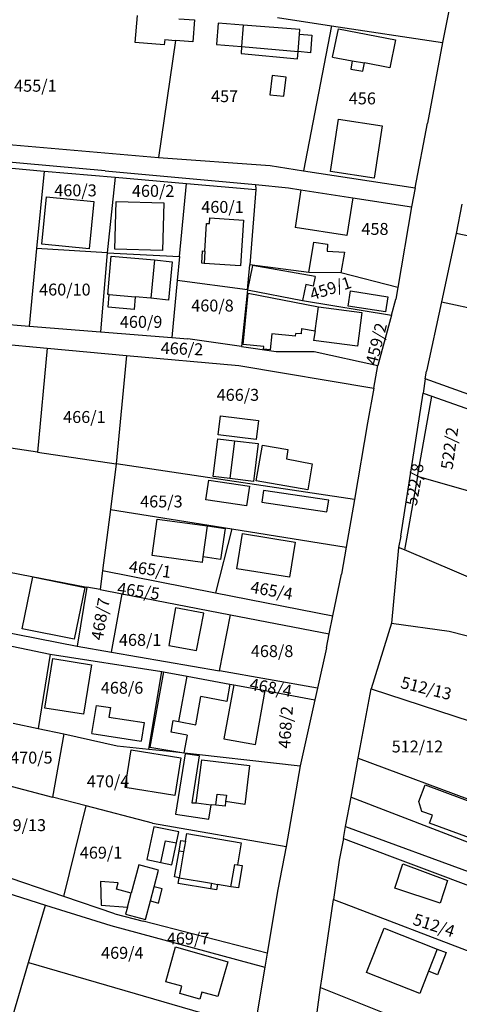
# Model space of a CAD drawing. Units: metres. Extents: x 7527381 to 7529147, y 4822915 to 4827734.
# Drawn here: x 7527862 to 7527954, y 4823468 to 4823674 of the extents above; entities that cross this region are included whole.
import ezdxf
from ezdxf.enums import TextEntityAlignment as Align

# ---------------------------------------------------------------- set-up
doc = ezdxf.new("R2010")
doc.units = ezdxf.units.M
for name, color, linetype in [('01_Parcele granice', 251, 'Continuous'), ('02_Broj parcele', 251, 'Continuous'), ('03_Objekti', 251, 'Continuous')]:
    doc.layers.add(name, color=color, linetype=linetype)
doc.styles.add('Iso', font='iso.shx', dxfattribs={"oblique": 15})

msp = doc.modelspace()

# ---------------------------------------------------------------- linework, layer by layer
at = {"layer": '01_Parcele granice'}
for p, q in [((7527956.05, 4823695.36), (7527950.84, 4823669.69)), ((7527895.55, 4823674.7), (7527898.82, 4823674.45)), ((7527898.82, 4823674.45), (7527898.47, 4823669.86)), ((7527916.25, 4823674.96), (7527927.61, 4823673.23)), ((7527927.61, 4823673.23), (7527921.72, 4823642.81)), ((7527927.61, 4823673.23), (7527950.84, 4823669.69)), ((7527894.88, 4823670.14), (7527891.26, 4823645.61)), ((7527898.47, 4823669.86), (7527894.88, 4823670.14)), ((7527950.84, 4823669.69), (7527947.72, 4823652.79)), ((7527945.15, 4823639.24), (7527947.72, 4823652.79)), ((7527840.02, 4823650.05), (7527891.26, 4823645.61)), ((7527880.07, 4823642.78), (7527843.12, 4823646.11)), ((7527891.26, 4823645.61), (7527914.7, 4823643.94)), ((7527852.33, 4823644.09), (7527867.28, 4823642.76)), ((7527914.7, 4823643.94), (7527921.72, 4823642.81)), ((7527867.28, 4823642.76), (7527865.7, 4823626.5)), ((7527867.28, 4823642.76), (7527882.21, 4823641.47)), ((7527880.07, 4823642.78), (7527911.65, 4823639.96)), ((7527882.21, 4823641.47), (7527880.49, 4823625.59)), ((7527882.21, 4823641.47), (7527897.15, 4823640.15)), ((7527921.72, 4823642.81), (7527945.15, 4823639.24)), ((7527895.69, 4823624.81), (7527897.15, 4823640.15)), ((7527897.15, 4823640.15), (7527911.67, 4823638.9)), ((7527911.65, 4823639.96), (7527918.54, 4823639.23)), ((7527911.65, 4823639.96), (7527911.67, 4823638.9)), ((7527911.67, 4823638.9), (7527910.45, 4823623.06)), ((7527918.54, 4823639.23), (7527921.17, 4823638.83)), ((7527921.17, 4823638.83), (7527932.04, 4823637.16)), ((7527945.15, 4823639.24), (7527944.4, 4823635.26)), ((7527932.04, 4823637.16), (7527944.4, 4823635.26)), ((7527944.4, 4823635.26), (7527941.52, 4823618.34)), ((7527954.9, 4823635.82), (7527953.77, 4823629.64)), ((7527953.77, 4823629.64), (7527950.67, 4823615.3)), ((7527989.24, 4823622.34), (7527953.77, 4823629.64)), ((7527865.7, 4823626.5), (7527864.17, 4823610.25)), ((7527880.49, 4823625.59), (7527865.7, 4823626.5)), ((7527880.49, 4823625.59), (7527879.12, 4823609.06)), ((7527880.49, 4823625.59), (7527895.69, 4823624.81)), ((7527895.69, 4823624.81), (7527895.21, 4823619.83)), ((7527909.99, 4823617.87), (7527910.45, 4823623.06)), ((7527922.81, 4823621.48), (7527910.45, 4823623.06)), ((7527929.52, 4823621.4), (7527922.81, 4823621.48)), ((7527941.52, 4823618.34), (7527929.52, 4823621.4)), ((7527895.21, 4823619.83), (7527894.08, 4823607.87)), ((7527909.99, 4823617.87), (7527895.21, 4823619.83)), ((7527909.99, 4823617.87), (7527908.67, 4823605.95)), ((7527909.99, 4823617.87), (7527921.51, 4823615.58)), ((7527941.52, 4823618.34), (7527941.1, 4823615.89)), ((7527921.51, 4823615.58), (7527940.19, 4823612.53)), ((7527940.19, 4823612.53), (7527941.1, 4823615.89)), ((7527950.67, 4823615.3), (7527947.54, 4823600.8)), ((7527950.67, 4823615.3), (7527984.83, 4823607.97)), ((7527940.19, 4823612.53), (7527937.32, 4823601.96)), ((7527856.73, 4823610.84), (7527864.17, 4823610.25)), ((7527864.17, 4823610.25), (7527879.12, 4823609.06)), ((7527879.12, 4823609.06), (7527894.08, 4823607.87)), ((7527851.09, 4823607.17), (7527867.92, 4823605.6)), ((7527894.08, 4823607.87), (7527897.43, 4823607.59)), ((7527908.67, 4823605.95), (7527897.43, 4823607.59)), ((7527867.92, 4823605.6), (7527865.87, 4823583.8)), ((7527867.92, 4823605.6), (7527884.54, 4823604.05)), ((7527908.67, 4823605.95), (7527915.95, 4823604.89)), ((7527915.95, 4823604.89), (7527923.96, 4823604.93)), ((7527923.96, 4823604.93), (7527937.32, 4823601.96)), ((7527884.54, 4823604.05), (7527882.43, 4823581.34)), ((7527884.54, 4823604.05), (7527908.15, 4823601.97)), ((7527908.15, 4823601.97), (7527936.45, 4823597.23)), ((7527936.45, 4823597.23), (7527937.32, 4823601.96)), ((7527947.23, 4823599.2), (7527947.54, 4823600.8)), ((7527947.23, 4823599.2), (7527946.82, 4823596.21)), ((7527978.84, 4823587.78), (7527947.23, 4823599.2)), ((7527936.45, 4823597.23), (7527935.11, 4823589.92)), ((7527942.12, 4823566.17), (7527946.82, 4823596.21)), ((7527946.82, 4823596.21), (7527948.61, 4823595.57)), ((7527945.61, 4823578.7), (7527948.61, 4823595.57)), ((7527948.61, 4823595.57), (7527973.29, 4823586.71)), ((7527935.11, 4823589.92), (7527932.38, 4823573.91)), ((7527865.87, 4823583.8), (7527849.03, 4823586.3)), ((7527865.87, 4823583.8), (7527882.43, 4823581.34)), ((7527882.43, 4823581.34), (7527881.2, 4823571.78)), ((7527932.38, 4823573.91), (7527882.43, 4823581.34)), ((7527945.61, 4823578.7), (7527943.29, 4823565.65)), ((7527967.9, 4823572.4), (7527945.61, 4823578.7)), ((7527932.38, 4823573.91), (7527930.66, 4823563.85)), ((7527881.2, 4823571.78), (7527879.55, 4823559)), ((7527881.2, 4823571.78), (7527906.67, 4823567.7)), ((7527906.67, 4823567.7), (7527903.26, 4823554.3)), ((7527906.67, 4823567.7), (7527930.66, 4823563.85)), ((7527942.12, 4823566.17), (7527941.67, 4823563.81)), ((7527943.29, 4823565.65), (7527942.87, 4823563.3)), ((7527930.66, 4823563.85), (7527929.7, 4823558.24)), ((7527941.67, 4823563.81), (7527940.14, 4823547.92)), ((7527942.87, 4823563.3), (7527941.67, 4823563.81)), ((7527961.49, 4823555.37), (7527942.87, 4823563.3)), ((7527845.03, 4823561.54), (7527876.23, 4823555.51)), ((7527879.55, 4823559), (7527879.03, 4823554.97)), ((7527879.55, 4823559), (7527903.26, 4823554.3)), ((7527927.89, 4823549.5), (7527929.7, 4823558.24)), ((7527876.23, 4823555.51), (7527874.22, 4823543.14)), ((7527879.03, 4823554.97), (7527876.23, 4823555.51)), ((7527879.03, 4823554.97), (7527883.67, 4823554.07)), ((7527881.43, 4823541.88), (7527883.67, 4823554.07)), ((7527883.67, 4823554.07), (7527906.37, 4823549.69)), ((7527903.26, 4823554.3), (7527927.89, 4823549.5)), ((7527843.59, 4823549.17), (7527874.22, 4823543.14)), ((7527904.06, 4823537.93), (7527906.37, 4823549.69)), ((7527906.37, 4823549.69), (7527927.1, 4823545.68)), ((7527927.1, 4823545.68), (7527927.89, 4823549.5)), ((7527843.29, 4823546.69), (7527868.53, 4823541.44)), ((7527940.14, 4823547.92), (7527935.9, 4823534.15)), ((7527940.14, 4823547.92), (7527952.29, 4823546.29)), ((7527926.5, 4823542.75), (7527927.1, 4823545.68)), ((7527952.29, 4823546.29), (7527961.91, 4823543.77)), ((7527874.22, 4823543.14), (7527881.43, 4823541.88)), ((7527926.5, 4823542.75), (7527924.63, 4823534.33)), ((7527868.53, 4823541.44), (7527866, 4823525.83)), ((7527868.53, 4823541.44), (7527891.96, 4823537.83)), ((7527881.43, 4823541.88), (7527904.06, 4823537.93)), ((7527889.25, 4823521.54), (7527891.96, 4823537.83)), ((7527891.96, 4823537.83), (7527892.3, 4823537.75)), ((7527892.3, 4823537.75), (7527897.31, 4823536.83)), ((7527897.31, 4823536.83), (7527906.26, 4823535.18)), ((7527924.63, 4823534.33), (7527904.06, 4823537.93)), ((7527906.26, 4823535.18), (7527907.1, 4823535.03)), ((7527907.1, 4823535.03), (7527913.69, 4823533.82)), ((7527924.63, 4823534.33), (7527924.09, 4823531.89)), ((7527933.2, 4823519.62), (7527935.9, 4823534.15)), ((7527935.9, 4823534.15), (7527956.92, 4823527.35)), ((7527913.69, 4823533.82), (7527924.09, 4823531.89)), ((7527924.09, 4823531.89), (7527921.02, 4823518.03)), ((7527860.82, 4823526.97), (7527866, 4823525.83)), ((7527866, 4823525.83), (7527871.44, 4823524.72)), ((7527871.44, 4823524.72), (7527869.02, 4823511.48)), ((7527871.44, 4823524.72), (7527882.6, 4823522.22)), ((7527882.6, 4823522.22), (7527889.25, 4823521.54)), ((7527889.25, 4823521.54), (7527893.63, 4823521.08)), ((7527893.63, 4823521.08), (7527921.02, 4823518.03)), ((7527931.68, 4823511.46), (7527933.2, 4823519.62)), ((7527933.2, 4823519.62), (7527972.39, 4823505.07)), ((7527921.02, 4823518.03), (7527918.09, 4823501.08)), ((7527858.17, 4823514.3), (7527869.02, 4823511.48)), ((7527876.13, 4823509.63), (7527869.02, 4823511.48)), ((7527930.53, 4823505.27), (7527931.68, 4823511.46)), ((7527931.68, 4823511.46), (7528012.86, 4823480.28)), ((7527871.43, 4823490.65), (7527876.13, 4823509.63)), ((7527890.02, 4823506.01), (7527876.13, 4823509.63)), ((7527890.02, 4823506.01), (7527918.09, 4823501.08)), ((7527930.07, 4823502.81), (7527930.53, 4823505.27)), ((7527930.53, 4823505.27), (7527970.12, 4823490.74)), ((7527918.09, 4823501.08), (7527916.29, 4823492.1)), ((7527930.07, 4823502.81), (7527929.21, 4823498.21)), ((7527930.07, 4823502.81), (7527932.15, 4823502.03)), ((7527932.15, 4823502.03), (7527959.22, 4823491.84)), ((7527871.43, 4823490.65), (7527846.64, 4823499.08)), ((7527929.21, 4823498.21), (7527928, 4823490.02)), ((7527845.87, 4823495.67), (7527867.59, 4823488.83)), ((7527882.12, 4823487.01), (7527871.43, 4823490.65)), ((7527916.29, 4823492.1), (7527914.06, 4823478.72)), ((7527864.02, 4823476.78), (7527867.59, 4823488.83)), ((7527867.59, 4823488.83), (7527881.26, 4823484.53)), ((7527925.61, 4823473.75), (7527928, 4823490.02)), ((7527928, 4823490.02), (7527930.25, 4823489.14)), ((7527930.25, 4823489.14), (7527957.33, 4823478.78)), ((7527882.12, 4823487.01), (7527888.05, 4823485.47)), ((7527881.26, 4823484.53), (7527913.58, 4823475.8)), ((7527914.06, 4823478.72), (7527888.05, 4823485.47)), ((7527914.06, 4823478.72), (7527913.58, 4823475.8)), ((7527860.77, 4823465.79), (7527864.02, 4823476.78)), ((7527864.02, 4823476.78), (7527911.45, 4823463.03)), ((7527913.58, 4823475.8), (7527911.45, 4823463.03)), ((7527925.29, 4823471.52), (7527925.61, 4823473.75)), ((7527922.96, 4823455.01), (7527925.29, 4823471.52)), ((7527925.29, 4823471.52), (7527928.08, 4823470.41)), ((7527928.08, 4823470.41), (7528002.32, 4823440.97))]:
    msp.add_line(p, q, dxfattribs=at)
at = {"layer": '03_Objekti'}
for p, q in [((7527886.42, 4823669.69), (7527886.85, 4823675.37)), ((7527903.78, 4823673.76), (7527903.44, 4823669.27)), ((7527909.06, 4823673.36), (7527903.78, 4823673.76)), ((7527909.06, 4823673.36), (7527908.72, 4823668.87)), ((7527920.93, 4823672.44), (7527909.06, 4823673.36)), ((7527920.85, 4823671.44), (7527920.93, 4823672.44)), ((7527927.82, 4823666.64), (7527929.08, 4823672.55)), ((7527929.08, 4823672.55), (7527941.03, 4823670.27)), ((7527892.59, 4823670.31), (7527892.5, 4823669.21)), ((7527892.59, 4823670.31), (7527894.88, 4823670.14)), ((7527920.57, 4823667.8), (7527920.85, 4823671.44)), ((7527920.85, 4823671.44), (7527923.44, 4823671.24)), ((7527923.44, 4823671.24), (7527923.15, 4823667.55)), ((7527941.03, 4823670.27), (7527939.82, 4823664.37)), ((7527892.5, 4823669.21), (7527886.42, 4823669.69)), ((7527903.44, 4823669.27), (7527908.72, 4823668.87)), ((7527908.72, 4823668.87), (7527908.61, 4823667.38)), ((7527908.72, 4823668.87), (7527920.57, 4823667.8)), ((7527908.61, 4823667.38), (7527920.46, 4823666.31)), ((7527920.46, 4823666.31), (7527920.57, 4823667.8)), ((7527923.15, 4823667.55), (7527920.57, 4823667.8)), ((7527927.82, 4823666.64), (7527931.95, 4823665.86)), ((7527931.95, 4823665.86), (7527931.61, 4823664.09)), ((7527931.61, 4823664.09), (7527934.17, 4823663.7)), ((7527931.95, 4823665.86), (7527934.53, 4823665.46)), ((7527934.17, 4823663.7), (7527934.53, 4823665.46)), ((7527939.82, 4823664.37), (7527934.53, 4823665.46)), ((7527915.11, 4823662.77), (7527914.63, 4823658.75)), ((7527918.09, 4823662.42), (7527915.11, 4823662.77)), ((7527917.61, 4823658.44), (7527918.09, 4823662.42)), ((7527914.63, 4823658.75), (7527917.61, 4823658.44)), ((7527927.36, 4823642.66), (7527929.04, 4823653.63)), ((7527929.04, 4823653.63), (7527938.22, 4823652.23)), ((7527938.22, 4823652.23), (7527936.56, 4823641.26)), ((7527936.56, 4823641.26), (7527927.36, 4823642.66)), ((7527866.79, 4823627.4), (7527867.76, 4823637.35)), ((7527867.76, 4823637.35), (7527877.71, 4823636.38)), ((7527921.17, 4823638.83), (7527919.95, 4823630.92)), ((7527877.71, 4823636.38), (7527876.74, 4823626.43)), ((7527882.15, 4823626.36), (7527882.42, 4823636.34)), ((7527882.42, 4823636.34), (7527892.42, 4823636.09)), ((7527892.42, 4823636.09), (7527892.15, 4823626.09)), ((7527932.04, 4823637.16), (7527930.83, 4823629.25)), ((7527901.02, 4823625.97), (7527901.37, 4823631.76)), ((7527901.37, 4823631.76), (7527901.97, 4823631.72)), ((7527901.97, 4823631.72), (7527902.02, 4823632.95)), ((7527902.02, 4823632.95), (7527909.15, 4823632.47)), ((7527909.15, 4823632.47), (7527908.47, 4823622.85)), ((7527930.83, 4823629.25), (7527919.95, 4823630.92)), ((7527876.74, 4823626.43), (7527866.79, 4823627.4)), ((7527922.81, 4823621.48), (7527923.9, 4823627.84)), ((7527923.9, 4823627.84), (7527926.77, 4823627.4)), ((7527926.77, 4823627.4), (7527926.7, 4823625.92)), ((7527880.62, 4823616.88), (7527881.37, 4823624.89)), ((7527881.37, 4823624.89), (7527890.43, 4823624.14)), ((7527892.15, 4823626.09), (7527882.15, 4823626.36)), ((7527900.34, 4823623.41), (7527900.52, 4823626)), ((7527900.52, 4823626), (7527901.02, 4823625.97)), ((7527901.02, 4823625.97), (7527900.85, 4823623.38)), ((7527926.7, 4823625.92), (7527930.28, 4823625.77)), ((7527930.28, 4823625.77), (7527929.52, 4823621.4)), ((7527890.43, 4823624.14), (7527889.69, 4823616.1)), ((7527890.43, 4823624.14), (7527894.12, 4823623.73)), ((7527894.12, 4823623.73), (7527893.38, 4823615.69)), ((7527900.85, 4823623.38), (7527900.34, 4823623.41)), ((7527908.47, 4823622.85), (7527900.85, 4823623.38)), ((7527911.01, 4823622.97), (7527909.99, 4823617.87)), ((7527924.14, 4823620.64), (7527911.01, 4823622.97)), ((7527922.18, 4823618.94), (7527921.51, 4823615.58)), ((7527923.74, 4823618.63), (7527922.18, 4823618.94)), ((7527924.14, 4823620.64), (7527923.74, 4823618.63)), ((7527880.95, 4823616.85), (7527880.62, 4823616.88)), ((7527880.72, 4823614.19), (7527880.95, 4823616.85)), ((7527880.95, 4823616.85), (7527886.4, 4823616.38)), ((7527909.02, 4823606.41), (7527910.1, 4823617.13)), ((7527910.1, 4823617.13), (7527924.83, 4823614.28)), ((7527931.1, 4823614.44), (7527931.59, 4823617.6)), ((7527931.59, 4823617.6), (7527939.4, 4823616.37)), ((7527886.4, 4823616.38), (7527886.17, 4823613.72)), ((7527889.69, 4823616.1), (7527886.4, 4823616.38)), ((7527893.38, 4823615.69), (7527889.69, 4823616.1)), ((7527939.4, 4823616.37), (7527938.9, 4823613.21)), ((7527886.17, 4823613.72), (7527880.72, 4823614.19)), ((7527924.16, 4823609.27), (7527924.83, 4823614.28)), ((7527924.83, 4823614.28), (7527933.96, 4823613.12)), ((7527938.9, 4823613.21), (7527931.1, 4823614.44)), ((7527933.96, 4823613.12), (7527933.05, 4823606.02)), ((7527915.07, 4823608.61), (7527914.73, 4823605.23)), ((7527920.04, 4823608.11), (7527915.07, 4823608.61)), ((7527920.04, 4823608.11), (7527920.1, 4823608.71)), ((7527921.24, 4823608.6), (7527920.1, 4823608.71)), ((7527921.32, 4823609.72), (7527921.24, 4823608.6)), ((7527921.32, 4823609.72), (7527924.16, 4823609.27)), ((7527924.16, 4823609.27), (7527923.83, 4823607.2)), ((7527913.4, 4823605.97), (7527909.02, 4823606.41)), ((7527933.05, 4823606.02), (7527923.83, 4823607.2)), ((7527913.34, 4823605.37), (7527913.4, 4823605.97)), ((7527914.73, 4823605.23), (7527913.34, 4823605.37)), ((7527903.83, 4823587.42), (7527904.32, 4823591.39)), ((7527904.32, 4823591.39), (7527912.26, 4823590.42)), ((7527912.26, 4823590.42), (7527911.78, 4823586.45)), ((7527902.77, 4823578.68), (7527903.74, 4823586.63)), ((7527903.74, 4823586.63), (7527907.21, 4823586.2)), ((7527911.78, 4823586.45), (7527903.83, 4823587.42)), ((7527907.21, 4823586.2), (7527906.24, 4823578.26)), ((7527907.21, 4823586.2), (7527912.18, 4823585.59)), ((7527912.18, 4823585.59), (7527911.21, 4823577.65)), ((7527911.79, 4823577.79), (7527913.12, 4823585.25)), ((7527913.12, 4823585.25), (7527918.42, 4823584.39)), ((7527918.42, 4823584.39), (7527918.13, 4823582.41)), ((7527918.13, 4823582.41), (7527923.53, 4823581.35)), ((7527923.53, 4823581.35), (7527922.62, 4823575.88)), ((7527901.22, 4823573.8), (7527901.84, 4823577.95)), ((7527901.84, 4823577.95), (7527910.35, 4823576.68)), ((7527906.24, 4823578.26), (7527902.77, 4823578.68)), ((7527911.21, 4823577.65), (7527906.24, 4823578.26)), ((7527922.62, 4823575.88), (7527911.79, 4823577.79)), ((7527910.35, 4823576.68), (7527909.73, 4823572.53)), ((7527913.3, 4823575.79), (7527912.94, 4823573.32)), ((7527927.05, 4823573.75), (7527913.3, 4823575.79)), ((7527909.73, 4823572.53), (7527901.22, 4823573.8)), ((7527912.94, 4823573.32), (7527926.63, 4823571.29)), ((7527926.63, 4823571.29), (7527927.05, 4823573.75)), ((7527889.92, 4823562.13), (7527890.97, 4823569.76)), ((7527890.97, 4823569.76), (7527901.58, 4823568.33)), ((7527900.65, 4823561.84), (7527901.58, 4823568.33)), ((7527901.58, 4823568.33), (7527905.24, 4823567.81)), ((7527905.24, 4823567.81), (7527904.31, 4823561.31)), ((7527907.72, 4823559.34), (7527908.91, 4823566.75)), ((7527908.91, 4823566.75), (7527919.94, 4823564.91)), ((7527919.94, 4823564.91), (7527918.78, 4823557.57)), ((7527900.48, 4823560.65), (7527889.92, 4823562.13)), ((7527900.48, 4823560.65), (7527900.65, 4823561.84)), ((7527904.31, 4823561.31), (7527900.65, 4823561.84)), ((7527918.78, 4823557.57), (7527907.72, 4823559.34)), ((7527862.71, 4823546.77), (7527864.92, 4823557.64)), ((7527864.92, 4823557.64), (7527875.8, 4823555.43)), ((7527875.8, 4823555.43), (7527873.62, 4823544.59)), ((7527894.86, 4823551.17), (7527893.46, 4823543.29)), ((7527900.76, 4823550.04), (7527894.86, 4823551.17)), ((7527899.26, 4823542.18), (7527900.76, 4823550.04)), ((7527873.62, 4823544.59), (7527862.71, 4823546.77)), ((7527893.46, 4823543.29), (7527899.26, 4823542.18)), ((7527867.46, 4823530.15), (7527869.14, 4823540.51)), ((7527869.14, 4823540.51), (7527877.24, 4823539.21)), ((7527877.24, 4823539.21), (7527875.54, 4823528.85)), ((7527892.3, 4823537.75), (7527889.45, 4823521.97)), ((7527895.56, 4823527.29), (7527897.31, 4823536.83)), ((7527907.1, 4823535.03), (7527905.02, 4823523.72)), ((7527906.26, 4823535.18), (7527905.59, 4823531.54)), ((7527899.1, 4823526.64), (7527900.18, 4823532.54)), ((7527905.59, 4823531.54), (7527900.18, 4823532.54)), ((7527911.61, 4823522.51), (7527913.69, 4823533.82)), ((7527875.54, 4823528.85), (7527867.46, 4823530.15)), ((7527877.27, 4823524.79), (7527878.24, 4823530.71)), ((7527878.24, 4823530.71), (7527881.2, 4823530.23)), ((7527881.2, 4823530.23), (7527880.88, 4823528.26)), ((7527880.88, 4823528.26), (7527888.26, 4823527.12)), ((7527888.26, 4823527.12), (7527887.64, 4823523.17)), ((7527893.92, 4823525.06), (7527894.35, 4823527.52)), ((7527894.35, 4823527.52), (7527895.56, 4823527.29)), ((7527895.56, 4823527.29), (7527899.1, 4823526.64)), ((7527877.27, 4823524.79), (7527887.64, 4823523.17)), ((7527897.27, 4823524.48), (7527893.92, 4823525.06)), ((7527897.27, 4823524.48), (7527896.63, 4823520.76)), ((7527905.02, 4823523.72), (7527911.61, 4823522.51)), ((7527889.45, 4823521.97), (7527896.63, 4823520.76)), ((7527884.32, 4823513.47), (7527885.57, 4823521.37)), ((7527885.57, 4823521.37), (7527895.95, 4823519.71)), ((7527895.95, 4823519.71), (7527894.69, 4823511.81)), ((7527896.86, 4823520.56), (7527894.85, 4823507.92)), ((7527899.82, 4823520.09), (7527896.86, 4823520.56)), ((7527899.82, 4823520.09), (7527898.26, 4823510.28)), ((7527899.22, 4823510.26), (7527900.36, 4823519.27)), ((7527900.36, 4823519.27), (7527910.39, 4823518.09)), ((7527910.39, 4823518.09), (7527909.43, 4823509.9)), ((7527894.69, 4823511.81), (7527884.32, 4823513.47)), ((7527945.92, 4823510.54), (7527947.21, 4823514.01)), ((7527947.21, 4823514.01), (7527959.02, 4823509.61)), ((7527903.34, 4823509.77), (7527903.62, 4823512.11)), ((7527903.62, 4823512.11), (7527905.55, 4823511.88)), ((7527905.55, 4823511.88), (7527905.37, 4823510.54)), ((7527898.26, 4823510.28), (7527899.22, 4823510.26)), ((7527899.22, 4823510.26), (7527902.32, 4823509.82)), ((7527901.84, 4823506.81), (7527902.32, 4823509.82)), ((7527903.34, 4823509.77), (7527902.32, 4823509.82)), ((7527905.27, 4823509.54), (7527903.34, 4823509.77)), ((7527905.37, 4823510.54), (7527905.27, 4823509.54)), ((7527909.43, 4823509.9), (7527905.37, 4823510.54)), ((7527946.52, 4823508.47), (7527945.92, 4823510.54)), ((7527894.85, 4823507.92), (7527901.84, 4823506.81)), ((7527948.78, 4823507.66), (7527946.52, 4823508.47)), ((7527948.17, 4823505.97), (7527948.78, 4823507.66)), ((7527890.31, 4823505.2), (7527888.86, 4823498.35)), ((7527895.52, 4823504.19), (7527890.31, 4823505.2)), ((7527956.53, 4823502.95), (7527948.17, 4823505.97)), ((7527895.03, 4823501.85), (7527895.52, 4823504.19)), ((7527896.93, 4823502.21), (7527897.2, 4823503.81)), ((7527897.2, 4823503.81), (7527908.64, 4823501.87)), ((7527891.78, 4823497.73), (7527892.75, 4823502.33)), ((7527892.75, 4823502.33), (7527895.03, 4823501.85)), ((7527894.06, 4823497.25), (7527895.03, 4823501.85)), ((7527895.59, 4823500.16), (7527895.98, 4823502.38)), ((7527895.98, 4823502.38), (7527896.93, 4823502.21)), ((7527896.93, 4823502.21), (7527896.55, 4823499.99)), ((7527908.64, 4823501.87), (7527907.86, 4823497.26)), ((7527894.64, 4823494.74), (7527895.59, 4823500.16)), ((7527896.55, 4823499.99), (7527895.59, 4823500.16)), ((7527896.55, 4823499.99), (7527895.63, 4823494.57)), ((7527887.15, 4823497.25), (7527885.55, 4823491.31)), ((7527891.3, 4823496.13), (7527887.15, 4823497.25)), ((7527888.86, 4823498.35), (7527891.78, 4823497.73)), ((7527891.78, 4823497.73), (7527894.06, 4823497.25)), ((7527906.49, 4823492.68), (7527907.29, 4823497.36)), ((7527907.29, 4823497.36), (7527907.86, 4823497.26)), ((7527907.86, 4823497.26), (7527908.84, 4823497.1)), ((7527908.84, 4823497.1), (7527908.05, 4823492.41)), ((7527940.87, 4823492.39), (7527942.56, 4823497.45)), ((7527942.56, 4823497.45), (7527951.95, 4823494.01)), ((7527890.37, 4823492.65), (7527891.3, 4823496.13)), ((7527895.63, 4823494.57), (7527894.64, 4823494.74)), ((7527882.81, 4823493.46), (7527879.12, 4823493.76)), ((7527879.12, 4823493.76), (7527879.28, 4823488.79)), ((7527882.46, 4823492.14), (7527882.81, 4823493.46)), ((7527895.42, 4823493.38), (7527895.63, 4823494.57)), ((7527902.18, 4823492.21), (7527895.42, 4823493.38)), ((7527895.63, 4823494.57), (7527902.38, 4823493.39)), ((7527902.38, 4823493.39), (7527902.18, 4823492.21)), ((7527902.38, 4823493.39), (7527903.66, 4823493.16)), ((7527903.66, 4823493.16), (7527903.46, 4823491.99)), ((7527906.49, 4823492.68), (7527903.66, 4823493.16)), ((7527908.05, 4823492.41), (7527906.49, 4823492.68)), ((7527951.95, 4823494.01), (7527950.36, 4823489.23)), ((7527885.55, 4823491.31), (7527882.46, 4823492.14)), ((7527884.76, 4823488.4), (7527885.55, 4823491.31)), ((7527889.57, 4823489.69), (7527890.37, 4823492.65)), ((7527892.06, 4823492.2), (7527890.37, 4823492.65)), ((7527891.26, 4823489.23), (7527892.06, 4823492.2)), ((7527903.46, 4823491.99), (7527902.18, 4823492.21)), ((7527950.36, 4823489.23), (7527940.87, 4823492.39)), ((7527879.28, 4823488.79), (7527884.76, 4823488.4)), ((7527888.52, 4823485.78), (7527889.57, 4823489.69)), ((7527889.57, 4823489.69), (7527891.26, 4823489.23)), ((7527884.76, 4823488.4), (7527884.36, 4823486.9)), ((7527884.36, 4823486.9), (7527888.52, 4823485.78)), ((7527934.94, 4823474.69), (7527938.61, 4823483.99)), ((7527938.61, 4823483.99), (7527949.77, 4823479.6)), ((7527892.79, 4823472.75), (7527894.87, 4823480.06)), ((7527894.87, 4823480.06), (7527905.83, 4823476.91)), ((7527949.77, 4823479.6), (7527947.94, 4823474.95)), ((7527949.77, 4823479.6), (7527951.63, 4823478.87)), ((7527951.63, 4823478.87), (7527949.8, 4823474.21)), ((7527905.83, 4823476.91), (7527903.75, 4823469.62)), ((7527946.11, 4823470.29), (7527934.94, 4823474.69)), ((7527947.94, 4823474.95), (7527946.11, 4823470.29)), ((7527949.8, 4823474.21), (7527947.94, 4823474.95)), ((7527896.16, 4823471.79), (7527892.79, 4823472.75)), ((7527895.73, 4823470.3), (7527896.16, 4823471.79)), ((7527899.96, 4823469.09), (7527895.73, 4823470.3)), ((7527900.38, 4823470.58), (7527899.96, 4823469.09)), ((7527903.75, 4823469.62), (7527900.38, 4823470.58))]:
    msp.add_line(p, q, dxfattribs=at)

# ---------------------------------------------------------------- texts
at = {"layer": '02_Broj parcele', "style": 'Iso', "oblique": 15}
for s, p in [('455/1', (7527865.45, 4823660.64)), ('457', (7527905.15, 4823658.45)), ('456', (7527934.05, 4823657.99)), ('460/3', (7527873.87, 4823638.7)), ('460/2', (7527890.16, 4823638.59)), ('460/1', (7527904.71, 4823635.23)), ('458', (7527936.7, 4823630.62)), ('460/10', (7527871.64, 4823617.9)), ('460/8', (7527902.61, 4823614.55)), ('460/9', (7527887.63, 4823611.12)), ('466/3', (7527907.94, 4823595.82)), ('466/1', (7527875.73, 4823591.18)), ('465/3', (7527891.89, 4823573.46)), ('468/1', (7527887.44, 4823544.43)), ('468/8', (7527915.12, 4823542.08)), ('468/6', (7527883.64, 4823534.39)), ('512/12', (7527945.61, 4823522.08)), ('470/5', (7527864.61, 4823519.75)), ('470/4', (7527880.7, 4823514.78)), ('469/13', (7527862.28, 4823505.59)), ('469/1', (7527879.23, 4823499.82)), ('469/7', (7527897.49, 4823481.81)), ('469/4', (7527883.69, 4823478.81))]:
    msp.add_text(s, height=2.5, dxfattribs=at).set_placement(p, align=Align.MIDDLE_CENTER)
for s, rotation, p in [('459/1', 18, (7527927.37, 4823618.16)), ('459/2', 76, (7527936.97, 4823606.51)), ('466/2', 358, (7527896.21, 4823605.5)), ('522/2', 82, (7527952.35, 4823584.62)), ('522/8', 80, (7527944.99, 4823577.03)), ('465/1', 352, (7527889.53, 4823559.25)), ('465/5', 352, (7527887.09, 4823554.68)), ('465/4', 350, (7527915.04, 4823554.8)), ('468/7', 80, (7527879.1, 4823548.81)), ('468/4', 350, (7527914.86, 4823534.44)), ('512/13', 346, (7527947.46, 4823534.3)), ('468/2', 86, (7527917.95, 4823526.09)), ('512/4', 342, (7527949.09, 4823484.59))]:
    msp.add_text(s, height=2.5, rotation=rotation, dxfattribs=at).set_placement(p, align=Align.MIDDLE_CENTER)

doc.saveas('drawing.dxf')
